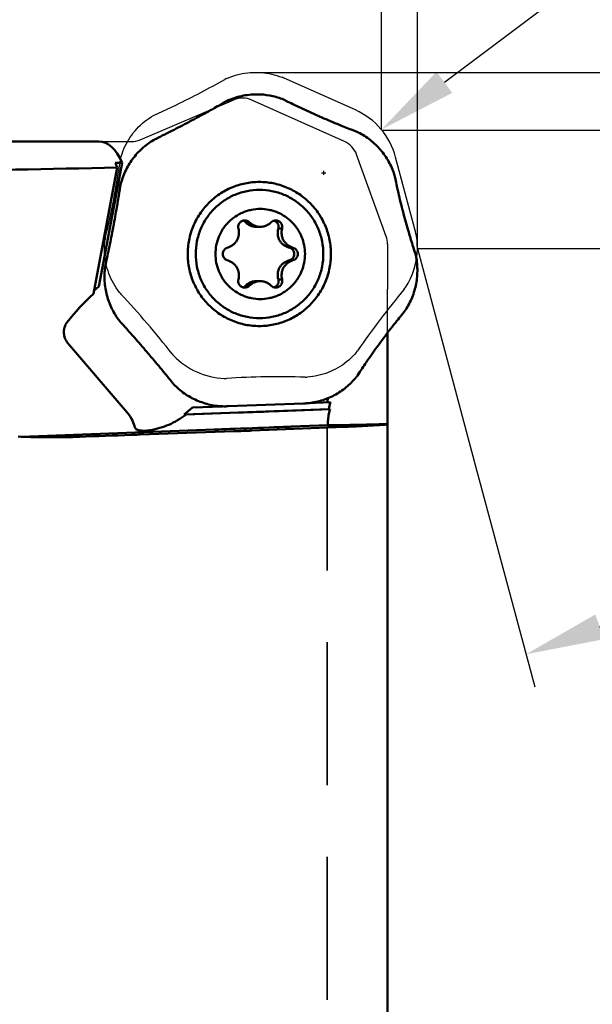
# Model space of a CAD drawing. Units: millimetres. Extents: x -48 to 140, y -79 to 155.
# Drawn here: x 46 to 71, y 30 to 74 of the extents above; entities that cross this region are included whole.
import ezdxf

# ---------------------------------------------------------------- set-up
doc = ezdxf.new("R2010")
doc.units = ezdxf.units.MM
doc.linetypes.add('HIDDEN', pattern=[9.525, 6.35, -3.175])
for name, color, linetype, lineweight in [('1', 4, 'Continuous', 50), ('2', 7, 'Continuous', 25), ('cut', 1, 'Continuous', 25), ('nocut', 7, 'Continuous', 25), ('sk3', 1, 'HIDDEN', 35)]:
    doc.layers.add(name, color=color, linetype=linetype, lineweight=lineweight)
doc.styles.add('simplex', font='txt.shx', dxfattribs={"height": 3.5})
doc.dimstyles.new('\\M+18352\\M+18373\\M+1815B - ISO-25', dxfattribs={"dimscale": 0, "dimtxt": 3.5, "dimasz": 3.5, "dimexe": 1.5, "dimexo": 0, "dimgap": 2.3, "dimtad": 1, "dimdsep": 46, "dimtxsty": 'simplex', "dimcen": 0.09, "dimclrd": 256, "dimclre": 256, "dimclrt": 256, "dimadec": 0, "dimazin": 0, "dimtfac": 1, "dimtofl": 0, "dimtmove": 0, "dimatfit": 3, "dimfxl": 1, "dimtolj": 1, "dimlwd": -1, "dimlwe": -1, "dimarcsym": 0})

# ---------------------------------------------------------------- blocks, each defined once
blk = doc.blocks.new('*D62131313131313')
at = {"layer": '2'}
for p, q in [((63.5, 63.5), (111.509, 63.5)), ((110.009, 60), (110.009, -63.5))]:
    blk.add_line(p, q, dxfattribs=at)
blk.add_solid([(110.592, 60), (109.425, 60), (110.009, 63.5)], dxfattribs=at)
at = {"layer": 'Defpoints', "color": 0}
for p in [(63.5, 63.5), (72.177, -63.5), (110.009, -63.5)]:
    blk.add_point(p, dxfattribs=at)
at = {"layer": '2', "insert": (105.959, -1.75), "char_height": 3.5, "attachment_point": 5, "rotation": 90, "style": 'simplex'}
blk.add_mtext('\\A1;%%c127 [%%c5.000"]', dxfattribs=at)
blk = doc.blocks.new('_None')
blk = doc.blocks.new('*D65141414141414')
at = {"layer": '2'}
for p, q in [((61.925, 68.75), (125.559, 68.75)), ((124.059, 65.25), (124.059, -68.75))]:
    blk.add_line(p, q, dxfattribs=at)
blk.add_solid([(124.642, 65.25), (123.476, 65.25), (124.059, 68.75)], dxfattribs=at)
at = {"layer": 'Defpoints', "color": 0}
for p in [(61.925, 68.75), (72.177, -68.75), (124.059, -68.75)]:
    blk.add_point(p, dxfattribs=at)
at = {"layer": '2', "insert": (120.009, -1.75), "char_height": 3.5, "attachment_point": 5, "rotation": 90, "style": 'simplex'}
blk.add_mtext('\\A1;%%c137.5 [%%c5.413"]', dxfattribs=at)
blk = doc.blocks.new('*D68151515151515')
at = {"layer": '2'}
for p, q in [((56.359, 71.32), (140.179, 71.32)), ((138.679, 67.82), (138.679, -71.32))]:
    blk.add_line(p, q, dxfattribs=at)
blk.add_solid([(139.263, 67.82), (138.096, 67.82), (138.679, 71.32)], dxfattribs=at)
at = {"layer": 'Defpoints', "color": 0}
for p in [(56.359, 71.32), (72.177, -71.32), (138.679, -71.32)]:
    blk.add_point(p, dxfattribs=at)
at = {"layer": '2', "insert": (134.629, -1.75), "char_height": 3.5, "attachment_point": 5, "rotation": 90, "style": 'simplex'}
blk.add_mtext('\\A1;%%c142.64 [%%c5.616"](MAX)', dxfattribs=at)
blk = doc.blocks.new('*D72161616161616')
at = {"layer": '2'}
for p, q in [((0, 47.473), (0, 101.449)), ((63.5, 63.5), (63.5, 101.449)), ((60, 99.949), (3.5, 99.949))]:
    blk.add_line(p, q, dxfattribs=at)
for points in [[(3.5, 100.533), (3.5, 99.366), (0, 99.949)], [(60, 99.366), (60, 100.533), (63.5, 99.949)]]:
    blk.add_solid(points, dxfattribs=at)
at = {"layer": 'Defpoints', "color": 0}
for p in [(0, 99.949), (63.5, 63.5), (0, 47.473)]:
    blk.add_point(p, dxfattribs=at)
at = {"layer": '2', "insert": (31.75, 103.999), "char_height": 3.5, "attachment_point": 5, "style": 'simplex'}
blk.add_mtext('\\A1;63.5 [2.500"]', dxfattribs=at)
blk = doc.blocks.new('*D75171717171717')
at = {"layer": '2'}
for p, q in [((61.9, 68.78), (61.9, 88.625)), ((63.5, 68.75), (63.5, 88.625)), ((58.4, 87.125), (3.56, 87.125)), ((67, 87.125), (70.5, 87.125))]:
    blk.add_line(p, q, dxfattribs=at)
for points in [[(58.4, 86.541), (58.4, 87.708), (61.9, 87.125)], [(67, 87.708), (67, 86.541), (63.5, 87.125)]]:
    blk.add_solid(points, dxfattribs=at)
at = {"layer": 'Defpoints', "color": 0}
for p in [(61.9, 87.125), (61.9, 68.78), (63.5, 68.75)]:
    blk.add_point(p, dxfattribs=at)
at = {"layer": '2', "insert": (29.23, 91.612), "char_height": 3.5, "attachment_point": 5, "style": 'simplex'}
blk.add_mtext('\\A1;1.6 [.063"]（APMX）', dxfattribs=at)
blk = doc.blocks.new('*D80181818181818')
at = {"layer": '2'}
for p, q in [((71.449, 63.5), (83.644, 63.5)), ((66.088, 53.841), (68.714, 44.043))]:
    blk.add_line(p, q, dxfattribs=at)
blk.add_arc((63.5, 63.5), 18.644, 295.772, 349.228, dxfattribs=at)
for points in [[(82.396, 59.961), (81.235, 60.07), (82.144, 63.5)], [(71.403, 47.257), (71.809, 46.164), (68.325, 45.491)]]:
    blk.add_solid(points, dxfattribs=at)
at = {"layer": 'Defpoints', "color": 0}
for p in [(63.5, 63.5), (63.5, 63.5), (71.449, 63.5), (66.088, 53.841), (76.63, 50.264)]:
    blk.add_point(p, dxfattribs=at)
at = {"layer": '2', "insert": (75.078, 54.616), "char_height": 3.5, "attachment_point": 5, "rotation": 52.5, "style": 'simplex'}
blk.add_mtext('\\A1;75%%d', dxfattribs=at)
blk = doc.blocks.new('*D82191919191919')
at = {"layer": '2'}
for p, q in [((99.205, 96.707), (64.702, 70.877)), ((59.248, 66.862), (59.428, 66.862)), ((59.338, 66.772), (59.338, 66.952))]:
    blk.add_line(p, q, dxfattribs=at)
blk.add_solid([(64.352, 71.344), (65.051, 70.41), (61.9, 68.78)], dxfattribs=at)
at = {"layer": 'Defpoints', "color": 0}
for p in [(61.9, 68.78), (59.338, 66.862)]:
    blk.add_point(p, dxfattribs=at)
at = {"layer": '2', "insert": (80.927, 88.083), "char_height": 3.5, "attachment_point": 5, "rotation": 36.8194, "style": 'simplex'}
blk.add_mtext('\\A1;R3.2 [R.126"]', dxfattribs=at)

msp = doc.modelspace()

# ---------------------------------------------------------------- linework, layer by layer
at = {"layer": '1'}
for p, q in [((57.74610565, 70.01856015), (57.57823419, 70.10143309)), ((60.78470449, 68.69499023), (60.6076195, 68.76342434)), ((41.12237408, 68.25), (49.34448829, 68.25)), ((50.38508569, 67.30916365), (49.35173368, 61.81858873)), ((50.16393693, 67.09132987), (49.11025013, 61.49270881)), ((62.54013869, 66.50579875), (62.50047576, 66.69057592)), ((55.86998951, 64.6647502), (56.03479389, 64.6647502)), ((56.34155617, 64.46463068), (56.51911956, 64.46463068)), ((57.32384696, 64.38311967), (57.48865134, 64.38311967)), ((57.80817263, 63.53976121), (57.972977, 63.53976121)), ((63.40591953, 63.29336018), (63.34817358, 63.47406012)), ((57.80817263, 62.97650015), (57.972977, 62.97650015)), ((57.32384696, 62.13314168), (57.48865134, 62.13314168)), ((49.35173368, 61.81858873), (49.13654309, 61.63241287)), ((55.86998951, 61.85151115), (56.03479389, 61.85151115)), ((56.34155617, 62.05163068), (56.51911956, 62.05163068)), ((62.79737689, 60.54747705), (62.91689921, 60.69501747)), ((62.1766672, 59.76050563), (62.1766672, -63.7005878)), ((50.52347291, 56.3275362), (47.96246087, 59.31938557)), ((60.83949882, 57.8652016), (60.94346607, 58.02209662)), ((53.14681353, 56.13065674), (53.50958307, 56.44451308)), ((54.8442433, 56.49471935), (53.50958307, 56.44451308)), ((54.92229756, 56.49483336), (54.93734434, 56.49471903)), ((55.01800952, 56.4980286), (55.09375011, 56.50410511)), ((58.43932905, 56.62995665), (55.09375011, 56.50410511)), ((58.5139292, 56.6295356), (58.52049689, 56.62951397)), ((59.6381195, 56.67505187), (58.64908193, 56.63784698)), ((59.50603737, 56.6970744), (59.50449132, 56.67000451)), ((59.50682351, 56.70947848), (59.50603737, 56.6970744)), ((59.56124214, 56.37195002), (53.14681353, 56.13065674)), ((53.14681353, 56.13065674), (53.22547463, 56.13065674)), ((53.22361067, 56.12916196), (53.22547463, 56.13065674)), ((55.57066465, 56.21700944), (53.22395497, 56.12873263)), ((59.61957969, 56.36931855), (57.35567335, 56.28415658)), ((60.26679766, 55.58500608), (56.1425204, 55.41875441)), ((59.52058268, 55.66141012), (57.8952925, 55.60027115)), ((54.47029709, 55.47143218), (45.89203892, 55.14874155)), ((46.00967806, 55.14415687), (48.48531624, 55.14415687)), ((51.18757149, 55.24474071), (55.34350306, 55.38882296))]:
    msp.add_line(p, q, dxfattribs=at)
for centre, major_axis, ratio, start_param, end_param in [((36.35592128, 0), (13.1337218, 68.23628266), 0.1041817527, 6.1370005238, 6.3032338889), ((36.10556675, 0), (13.11576178, 68.23743255), 0.0998565156, 6.1178491494, 6.1356731722), ((159.49138084, 0), (659.37272733, 0), 0.1035074658, 1.7370307194, 1.7374992993), ((171.14668649, 0), (659.37272733, 0), 0.1035074658, 1.7553233222, 1.7692911672), ((51.3741806, 59.5035219), (4.51678812, 3.92169796), 0.5003856469, 1.6386132541, 1.9324338312), ((49.8924096, 56.29992435), (0.99278319, -0.90481424), 0.3517798816, 0.4337336969, 1.2309066926), ((48.21914963, 55.95074429), (5.0190131, 0.1794588), 0.0025440046, 6.2797697586, 6.3542150495), ((56.62699271, 56.25174442), (1.76054372, 0.06559863), 0.0032784112, 1.1439453082, 2.2141765731), ((56.2221178, 55.53613044), (1.76054372, 0.06559863), 0.0032784112, 3.0418830337, 6.5994241549), ((-1437.30951672, 0), (1833.77831209, 68.24949496), 0.0001431799, 5.6569398289, 5.6590930992)]:
    msp.add_ellipse(centre, major_axis=major_axis, ratio=ratio, start_param=start_param, end_param=end_param, dxfattribs=at)
for points, knots in [([(54.9496821, 70.00255415), (54.93599044, 69.99452286), (54.8813644, 69.96255906), (54.82660099, 69.93083002), (54.78549695, 69.90719014)], [0, 0, 0, 0, 0.2508013888, 1, 1, 1, 1]), ([(55.03490797, 70.04726791), (55.02768457, 70.04390513), (54.99875601, 70.03001846), (54.97048678, 70.01475831), (54.94968189, 70.00255452)], [0, 0, 0, 0, 0.2483120918, 1, 1, 1, 1]), ([(56.3724044, 70.34348704), (56.14278243, 70.3434852), (55.68204625, 70.29320522), (55.24318117, 70.14422683), (55.03490816, 70.04726746)], [0, 0, 0, 0, 0.4998755613, 1, 1, 1, 1]), ([(57.49031292, 70.13963308), (57.31235075, 70.20674496), (56.94363946, 70.30908451), (56.56253432, 70.34348856), (56.3724044, 70.34348704)], [0, 0, 0, 0, 0.5000869406, 1, 1, 1, 1]), ([(57.57823439, 70.10143348), (57.57104234, 70.10499002), (57.5422176, 70.11880047), (57.51271108, 70.13118696), (57.4903131, 70.13963354)], [0, 0, 0, 0, 0.2510358845, 1, 1, 1, 1]), ([(58.13026672, 69.83183862), (58.09809877, 69.84725651), (57.96978965, 69.90896982), (57.84181982, 69.97138849), (57.7461059, 70.01856063)], [0, 0, 0, 0, 0.2505424706, 1, 1, 1, 1]), ([(54.40617751, 69.69174085), (54.32273695, 69.64494323), (53.99154281, 69.46043764), (53.65827705, 69.27964956), (53.40796603, 69.14664953)], [0, 0, 0, 0, 0.2523425372, 1, 1, 1, 1]), ([(54.78549668, 69.9071906), (54.75402451, 69.88909023), (54.6278753, 69.81676363), (54.5013347, 69.74511971), (54.40617323, 69.6917484)], [0, 0, 0, 0, 0.2496757752, 1, 1, 1, 1]), ([(59.15286749, 69.36275702), (59.06730344, 69.40028768), (58.72449075, 69.55236272), (58.38419734, 69.71012167), (58.13026273, 69.83183076)], [0, 0, 0, 0, 0.2491362428, 1, 1, 1, 1]), ([(53.40796603, 69.14664953), (53.32542978, 69.10279479), (52.99364351, 68.92772424), (52.65985441, 68.75644698), (52.40810836, 68.6300886)], [0, 0, 0, 0, 0.2491424458, 1, 1, 1, 1]), ([(60.20166063, 68.92326074), (60.11283097, 68.95878933), (59.76145894, 69.10100917), (59.41239017, 69.24892349), (59.15286749, 69.36275702)], [0, 0, 0, 0, 0.252389738, 1, 1, 1, 1]), ([(52.40810478, 68.63009653), (52.37621882, 68.61409208), (52.24887333, 68.55039253), (52.12117586, 68.48739667), (52.02528222, 68.44058076)], [0, 0, 0, 0, 0.2505617873, 1, 1, 1, 1]), ([(60.60761969, 68.76342484), (60.57376267, 68.77654639), (60.43822965, 68.82928122), (60.30298065, 68.88274597), (60.20166389, 68.92326893)], [0, 0, 0, 0, 0.2496772481, 1, 1, 1, 1]), ([(60.87268835, 68.65603411), (60.8655702, 68.65961473), (60.83673427, 68.67367822), (60.80720548, 68.68632074), (60.78470465, 68.69499064)], [0, 0, 0, 0, 0.2483682756, 1, 1, 1, 1]), ([(62.47543853, 66.78365364), (62.41057141, 66.98424275), (62.24081851, 67.37351686), (61.87704572, 67.89501603), (61.41838388, 68.33450129), (61.06046667, 68.56157572), (60.87268812, 68.65603366)], [0, 0, 0, 0, 0.2503618676, 0.5004980599, 0.7503733552, 1, 1, 1, 1]), ([(51.7722711, 68.31370085), (51.59203443, 68.20539663), (51.25200483, 67.95205789), (50.82729593, 67.4793687), (50.50332512, 66.93200525), (50.36296055, 66.53105815), (50.31318186, 66.32614278)], [0, 0, 0, 0, 0.2496296268, 0.499518921, 0.7496567405, 1, 1, 1, 1]), ([(51.85672263, 68.35914436), (51.84948363, 68.35568318), (51.82080424, 68.34154406), (51.79279984, 68.32603714), (51.77227086, 68.31370127)], [0, 0, 0, 0, 0.250949723, 1, 1, 1, 1]), ([(52.02528243, 68.44058027), (52.01137378, 68.43378997), (51.955271, 68.40647157), (51.89905558, 68.37938453), (51.85672281, 68.35914396)], [0, 0, 0, 0, 0.2480381617, 1, 1, 1, 1]), ([(59.03860037, 61.35894088), (59.10040981, 61.44313714), (59.21587779, 61.61776069), (59.36261453, 61.89532004), (59.4815952, 62.18606093), (59.6016154, 62.58712108), (59.67727528, 63.10773624), (59.65029194, 63.63313179), (59.56802826, 64.04371559), (59.44624075, 64.4441334), (59.22148474, 64.91923091), (58.84651616, 65.42509875), (58.38047224, 65.84785067), (57.84143737, 66.17104938), (57.34799563, 66.34721029), (56.93917407, 66.42793406), (56.62788072, 66.4580332), (56.3151537, 66.45728782), (55.90062884, 66.41528681), (55.39306134, 66.28627648), (54.92054646, 66.06008018), (54.57482328, 65.82661614), (54.33354278, 65.62659673), (54.11297986, 65.40380118), (53.98110778, 65.24147479), (53.91932913, 65.15732047)], [0, 0, 0, 0, 0.0313027419, 0.0626217115, 0.0939515028, 0.1252923627, 0.1879187345, 0.2505512194, 0.2818991982, 0.3132394228, 0.3758114503, 0.4383261381, 0.5007762122, 0.5631641874, 0.6255020546, 0.6566960756, 0.6878854215, 0.7190732454, 0.7502627565, 0.8125833401, 0.8749453701, 0.9061852819, 0.9374400682, 0.9687128525, 1, 1, 1, 1]), ([(62.50047619, 66.69057601), (62.49877044, 66.69846908), (62.49158823, 66.72979385), (62.48284245, 66.76076005), (62.475439, 66.78365379)], [0, 0, 0, 0, 0.2512818171, 1, 1, 1, 1]), ([(62.63254309, 66.08344455), (62.62463656, 66.11867521), (62.59326723, 66.25933497), (62.56265617, 66.40016381), (62.54013922, 66.50579886)], [0, 0, 0, 0, 0.2505423619, 1, 1, 1, 1]), ([(50.26598243, 66.04407862), (50.26027778, 66.00838604), (50.23723697, 65.86545857), (50.21341995, 65.72265624), (50.19511536, 65.61558251)], [0, 0, 0, 0, 0.2496713426, 1, 1, 1, 1]), ([(50.29474323, 66.23142962), (50.2924303, 66.21572049), (50.28313124, 66.15322639), (50.27344862, 66.09078935), (50.26598295, 66.04407855)], [0, 0, 0, 0, 0.2513129458, 1, 1, 1, 1]), ([(50.31318139, 66.3261429), (50.31129354, 66.31837151), (50.30405784, 66.28702461), (50.29826391, 66.25534459), (50.29474281, 66.23142968)], [0, 0, 0, 0, 0.2485971805, 1, 1, 1, 1]), ([(56.48726714, 60.40813068), (56.30201107, 60.40813068), (56.02298491, 60.43576839), (55.66300719, 60.52649111), (55.31336438, 60.65221865), (54.90190954, 60.87328892), (54.5415377, 61.17077444), (54.29233495, 61.4472667), (54.0711273, 61.7470785), (53.85120002, 62.1606962), (53.6889598, 62.69863836), (53.63413554, 63.25813068), (53.6889598, 63.81762299), (53.85120002, 64.35556515), (54.0711273, 64.76918285), (54.29233495, 65.06899465), (54.5415377, 65.34548692), (54.90190954, 65.64297244), (55.31336438, 65.8640427), (55.66300719, 65.98977024), (56.02298491, 66.08049296), (56.30201107, 66.10813068), (56.48726714, 66.10813068)], [0, 0, 0, 0, 0.0623189992, 0.0935221556, 0.1247362824, 0.1871249359, 0.2495736929, 0.2808601626, 0.3121626152, 0.3747362494, 0.4373557274, 0.5, 0.5626442726, 0.6252637506, 0.6878373848, 0.7191398374, 0.7504263071, 0.8128750641, 0.8752637176, 0.9064778444, 0.9376810008, 1, 1, 1, 1]), ([(56.48726714, 66.10813068), (56.67252321, 66.10813068), (56.95154937, 66.08049296), (57.31152709, 65.98977024), (57.6611699, 65.8640427), (58.07262474, 65.64297244), (58.43299658, 65.34548692), (58.68219933, 65.06899465), (58.90340698, 64.76918285), (59.12333426, 64.35556515), (59.28557448, 63.81762299), (59.34039874, 63.25813068), (59.28557448, 62.69863836), (59.12333426, 62.1606962), (58.90340698, 61.7470785), (58.68219933, 61.4472667), (58.43299658, 61.17077444), (58.07262474, 60.87328892), (57.6611699, 60.65221865), (57.31152709, 60.52649111), (56.95154937, 60.43576839), (56.67252321, 60.40813068), (56.48726714, 60.40813068)], [0, 0, 0, 0, 0.0623189992, 0.0935221556, 0.1247362824, 0.1871249359, 0.2495736929, 0.2808601626, 0.3121626152, 0.3747362494, 0.4373557274, 0.5, 0.5626442726, 0.6252637506, 0.6878373848, 0.7191398374, 0.7504263071, 0.8128750641, 0.8752637176, 0.9064778444, 0.9376810008, 1, 1, 1, 1]), ([(62.90281672, 64.98195636), (62.87863153, 65.07269893), (62.78308614, 65.43849691), (62.694758, 65.80618131), (62.63253443, 66.08344267)], [0, 0, 0, 0, 0.248395128, 1, 1, 1, 1]), ([(50.19512386, 65.61558128), (50.17905656, 65.52159475), (50.1143879, 65.14811025), (50.04661115, 64.77516395), (49.9941403, 64.49636724)], [0, 0, 0, 0, 0.2515556678, 1, 1, 1, 1]), ([(53.91932913, 65.15732047), (53.85751969, 65.07312421), (53.74205172, 64.89850066), (53.59531497, 64.62094131), (53.4763343, 64.33020042), (53.3563141, 63.92914027), (53.28065422, 63.40852511), (53.30763756, 62.88312956), (53.38990124, 62.47254576), (53.51168876, 62.07212795), (53.73644476, 61.59703044), (54.11141334, 61.09116261), (54.57745726, 60.66841068), (55.11649213, 60.34521197), (55.60993387, 60.16905106), (56.01875543, 60.08832729), (56.33004878, 60.05822815), (56.6427758, 60.05897353), (57.05730066, 60.10097454), (57.56486816, 60.22998487), (58.03738304, 60.45618118), (58.38310622, 60.68964521), (58.62438672, 60.88966462), (58.84494964, 61.11246017), (58.97682172, 61.27478656), (59.03860037, 61.35894088)], [0, 0, 0, 0, 0.0313027419, 0.0626217115, 0.0939515028, 0.1252923627, 0.1879187345, 0.2505512194, 0.2818991982, 0.3132394228, 0.3758114503, 0.4383261381, 0.5007762122, 0.5631641874, 0.6255020546, 0.6566960756, 0.6878854215, 0.7190732454, 0.7502627565, 0.8125833401, 0.8749453701, 0.9061852819, 0.9374400682, 0.9687128525, 1, 1, 1, 1]), ([(56.51911956, 61.25813068), (56.38911431, 61.25813068), (56.19330645, 61.27752671), (55.94068993, 61.3411887), (55.69533009, 61.42942492), (55.40658557, 61.58455313), (55.15369845, 61.79332239), (54.97881593, 61.98734858), (54.82358126, 62.19774217), (54.66925022, 62.48800222), (54.55539506, 62.8655044), (54.51692197, 63.25813068), (54.55539506, 63.65075695), (54.66925022, 64.02825913), (54.82358126, 64.31851919), (54.97881593, 64.52891277), (55.15369845, 64.72293896), (55.40658557, 64.93170822), (55.69533009, 65.08683643), (55.94068993, 65.17507265), (56.19330645, 65.23873464), (56.38911431, 65.25813068), (56.51911956, 65.25813068)], [0, 0, 0, 0, 0.0623194815, 0.093522346, 0.1247361046, 0.1871249451, 0.2495737102, 0.2808601344, 0.312162635, 0.3747362503, 0.4373557364, 0.5, 0.5626442636, 0.6252637497, 0.687837365, 0.7191398656, 0.7504262898, 0.8128750549, 0.8752638954, 0.906477654, 0.9376805185, 1, 1, 1, 1]), ([(56.51911956, 65.25813068), (56.64912481, 65.25813068), (56.84493266, 65.23873464), (57.09754918, 65.17507265), (57.34290902, 65.08683643), (57.63165354, 64.93170822), (57.88454066, 64.72293896), (58.05942318, 64.52891277), (58.21465785, 64.31851919), (58.36898889, 64.02825913), (58.48284405, 63.65075695), (58.52131714, 63.25813068), (58.48284405, 62.8655044), (58.36898889, 62.48800222), (58.21465785, 62.19774217), (58.05942318, 61.98734858), (57.88454066, 61.79332239), (57.63165354, 61.58455313), (57.34290902, 61.42942492), (57.09754918, 61.3411887), (56.84493266, 61.27752671), (56.64912481, 61.25813068), (56.51911956, 61.25813068)], [0, 0, 0, 0, 0.0623194815, 0.093522346, 0.1247361046, 0.1871249451, 0.2495737102, 0.2808601344, 0.312162635, 0.3747362503, 0.4373557364, 0.5, 0.5626442636, 0.6252637497, 0.687837365, 0.7191398656, 0.7504262898, 0.8128750549, 0.8752638954, 0.906477654, 0.9376805185, 1, 1, 1, 1]), ([(55.83054835, 64.74914155), (55.80848353, 64.74913955), (55.76417516, 64.74403973), (55.70130338, 64.7214803), (55.64511663, 64.68519171), (55.59857639, 64.63706303), (55.56408513, 64.57959985), (55.54343016, 64.51577591), (55.53767445, 64.44894536), (55.54399341, 64.40458102), (55.54958778, 64.38311967)], [0, 0, 0, 0, 0.1246294259, 0.2493264842, 0.374143101, 0.4991074364, 0.6242185096, 0.7494407107, 0.8747283732, 1, 1, 1, 1]), ([(55.75133128, 64.73797707), (55.77398704, 64.7312491), (55.81735381, 64.71181465), (55.85405807, 64.6816875), (55.86998951, 64.6647502)], [0, 0, 0, 0, 0.5040635926, 1, 1, 1, 1]), ([(56.03479389, 64.6647502), (56.00814741, 64.69124606), (55.94390888, 64.73420791), (55.86806889, 64.74914495), (55.83054835, 64.74914155)], [0, 0, 0, 0, 0.5003789298, 1, 1, 1, 1]), ([(57.20769077, 64.74914155), (57.17017022, 64.74914495), (57.09433023, 64.73420791), (57.0300917, 64.69124606), (57.00344522, 64.6647502)], [0, 0, 0, 0, 0.4996210702, 1, 1, 1, 1]), ([(57.13042631, 64.73851934), (57.16786721, 64.72821639), (57.23868949, 64.69238373), (57.31245535, 64.60177143), (57.34322144, 64.49216627), (57.33449157, 64.41768276), (57.32384696, 64.38311967)], [0, 0, 0, 0, 0.259314421, 0.5127221518, 0.7584985958, 1, 1, 1, 1]), ([(57.48865134, 64.38311967), (57.49424571, 64.40458102), (57.50056466, 64.44894536), (57.49480896, 64.51577591), (57.47415398, 64.57959985), (57.43966272, 64.63706303), (57.39312248, 64.68519171), (57.33693573, 64.7214803), (57.27406395, 64.74403973), (57.22975558, 64.74913955), (57.20769077, 64.74914155)], [0, 0, 0, 0, 0.1252716268, 0.2505592893, 0.3757814904, 0.5008925636, 0.625856899, 0.7506735158, 0.8753705741, 1, 1, 1, 1]), ([(63.21745622, 63.88882214), (63.18925683, 63.98000132), (63.07902707, 64.34281356), (62.97589106, 64.70778217), (62.90281672, 64.98195636)], [0, 0, 0, 0, 0.251698134, 1, 1, 1, 1]), ([(49.9941403, 64.49636724), (49.9767665, 64.40405394), (49.90604005, 64.03252832), (49.83222879, 63.66158951), (49.77497028, 63.38315256)], [0, 0, 0, 0, 0.2483729139, 1, 1, 1, 1]), ([(55.06526211, 63.53976121), (55.10838084, 63.55163241), (55.19255035, 63.58394083), (55.30684488, 63.65597656), (55.40513508, 63.74891901), (55.48363057, 63.85923507), (55.53938645, 63.98273694), (55.57027873, 64.11476375), (55.57516958, 64.2502545), (55.56091988, 64.33964698), (55.54958778, 64.38311967)], [0, 0, 0, 0, 0.124648315, 0.2493910423, 0.3742652204, 0.4992650204, 0.6243763253, 0.7495683647, 0.874787685, 1, 1, 1, 1]), ([(56.34155618, 64.46463094), (56.29576066, 64.46462963), (56.20502819, 64.47376295), (56.07674179, 64.51435247), (55.9630873, 64.57827082), (55.8985442, 64.63439268), (55.86998951, 64.6647502)], [0, 0, 0, 0, 0.2612290058, 0.5159205438, 0.7622656043, 1, 1, 1, 1]), ([(56.03479389, 64.6647502), (56.06655322, 64.6331704), (56.13639161, 64.57608405), (56.25559563, 64.51256771), (56.38477586, 64.47343552), (56.47442619, 64.46463249), (56.51911956, 64.46463249)], [0, 0, 0, 0, 0.2503018638, 0.5003480074, 0.7502253838, 1, 1, 1, 1]), ([(56.51911956, 64.46463249), (56.56381292, 64.46463249), (56.65346325, 64.47343552), (56.78264348, 64.51256771), (56.9018475, 64.57608405), (56.9716859, 64.6331704), (57.00344522, 64.6647502)], [0, 0, 0, 0, 0.2497746162, 0.4996519926, 0.7496981362, 1, 1, 1, 1]), ([(57.80817263, 63.53976121), (57.76501687, 63.55110169), (57.67969744, 63.58201214), (57.56185767, 63.65217461), (57.45878425, 63.74554696), (57.37672195, 63.85869605), (57.32054309, 63.98595552), (57.29275956, 64.1203182), (57.29319045, 64.25471145), (57.31104899, 64.3415646), (57.32384696, 64.38311967)], [0, 0, 0, 0, 0.1231264158, 0.2487496952, 0.376156479, 0.5042232522, 0.6316090552, 0.7571278203, 0.8800185858, 1, 1, 1, 1]), ([(57.48865134, 64.38311967), (57.47731923, 64.33964698), (57.46306953, 64.2502545), (57.46796038, 64.11476375), (57.49885266, 63.98273694), (57.55460854, 63.85923507), (57.63310403, 63.74891901), (57.73139423, 63.65597656), (57.84568876, 63.58394083), (57.92985827, 63.55163241), (57.972977, 63.53976121)], [0, 0, 0, 0, 0.125212315, 0.2504316353, 0.3756236747, 0.5007349796, 0.6257347796, 0.7506089577, 0.875351685, 1, 1, 1, 1]), ([(63.34817409, 63.47406028), (63.33711081, 63.50852241), (63.29298565, 63.64660148), (63.24960068, 63.78491708), (63.21746467, 63.8888248)], [0, 0, 0, 0, 0.2496887152, 1, 1, 1, 1]), ([(49.77496193, 63.38315458), (49.76768746, 63.34778027), (49.73846456, 63.20664453), (49.70847188, 63.06566818), (49.68556509, 62.96011027)], [0, 0, 0, 0, 0.2505703598, 1, 1, 1, 1]), ([(55.06526211, 63.53976121), (55.03494801, 63.5314153), (54.97658852, 63.50451196), (54.90691096, 63.43834941), (54.86188252, 63.35322997), (54.84635292, 63.25813068), (54.86188252, 63.16303138), (54.90691096, 63.07791194), (54.97658852, 63.01174939), (55.03494801, 62.98484605), (55.06526211, 62.97650015)], [0, 0, 0, 0, 0.1247260006, 0.2496308575, 0.3747511155, 0.5, 0.6252488845, 0.7503691425, 0.8752739994, 1, 1, 1, 1]), ([(58.03227414, 63.25813058), (58.03227415, 63.29094482), (58.02052687, 63.35672932), (57.97098019, 63.44228581), (57.89774473, 63.50629575), (57.83857049, 63.53177324), (57.80817263, 63.53976121)], [0, 0, 0, 0, 0.255378068, 0.5075313911, 0.7553957516, 1, 1, 1, 1]), ([(57.972977, 62.97650015), (58.0032911, 62.98484605), (58.06165059, 63.01174939), (58.13132815, 63.07791194), (58.1763566, 63.16303138), (58.1918862, 63.25813068), (58.1763566, 63.35322997), (58.13132815, 63.43834941), (58.06165059, 63.50451196), (58.0032911, 63.5314153), (57.972977, 63.53976121)], [0, 0, 0, 0, 0.1247260006, 0.2496308575, 0.3747511155, 0.5, 0.6252488845, 0.7503691425, 0.8752739994, 1, 1, 1, 1]), ([(49.6855656, 62.96011014), (49.68224551, 62.94481067), (49.66879262, 62.88327361), (49.65496033, 62.82181952), (49.64435637, 62.77568779)], [0, 0, 0, 0, 0.2485392523, 1, 1, 1, 1]), ([(55.54958778, 62.13314168), (55.56091988, 62.17661437), (55.57516958, 62.26600685), (55.57027873, 62.4014976), (55.53938645, 62.53352441), (55.48363057, 62.65702628), (55.40513508, 62.76734234), (55.30684488, 62.86028479), (55.19255035, 62.93232052), (55.10838084, 62.96462894), (55.06526211, 62.97650015)], [0, 0, 0, 0, 0.125212315, 0.2504316353, 0.3756236747, 0.5007349796, 0.6257347796, 0.7506089577, 0.875351685, 1, 1, 1, 1]), ([(57.32384696, 62.13314168), (57.31104923, 62.17469596), (57.29319105, 62.26154781), (57.29275892, 62.39593987), (57.3205424, 62.53030262), (57.37672138, 62.65756227), (57.45878267, 62.77071312), (57.56185654, 62.8640865), (57.67969735, 62.93424898), (57.76501692, 62.96515967), (57.80817263, 62.97650015)], [0, 0, 0, 0, 0.1199791402, 0.2428686667, 0.3683878162, 0.4957743889, 0.6238409276, 0.7512496408, 0.8768736997, 1, 1, 1, 1]), ([(57.972977, 62.97650015), (57.92985827, 62.96462894), (57.84568876, 62.93232052), (57.73139423, 62.86028479), (57.63310403, 62.76734234), (57.55460854, 62.65702628), (57.49885266, 62.53352441), (57.46796038, 62.4014976), (57.46306953, 62.26600685), (57.47731923, 62.17661437), (57.48865134, 62.13314168)], [0, 0, 0, 0, 0.124648315, 0.2493910423, 0.3742652204, 0.4992650204, 0.6243763253, 0.7495683647, 0.874787685, 1, 1, 1, 1]), ([(57.80817263, 62.97650015), (57.83857056, 62.98448813), (57.89774551, 63.00996653), (57.97098244, 63.07397687), (58.02052702, 63.1595345), (58.03227413, 63.22531759), (58.03227414, 63.25813058)], [0, 0, 0, 0, 0.2446049588, 0.4924773278, 0.744631509, 1, 1, 1, 1]), ([(62.97374667, 60.7728835), (63.08939036, 60.94907841), (63.28638204, 61.32555679), (63.46501501, 61.9365989), (63.52073337, 62.57099931), (63.47416189, 62.99364002), (63.43055436, 63.20006882)], [0, 0, 0, 0, 0.2498196523, 0.4998166553, 0.7499095214, 1, 1, 1, 1]), ([(63.43055485, 63.20006892), (63.42890188, 63.20789373), (63.42186012, 63.23928544), (63.41324856, 63.27032495), (63.40591995, 63.29336032)], [0, 0, 0, 0, 0.2485967742, 1, 1, 1, 1]), ([(49.6271152, 62.68082117), (49.59897623, 62.47170947), (49.58396079, 62.04678682), (49.68665071, 61.418336), (49.91022, 60.82241704), (50.13464456, 60.46176089), (50.26306543, 60.29474241)], [0, 0, 0, 0, 0.2501438666, 0.5002510423, 0.7502284052, 1, 1, 1, 1]), ([(49.64435595, 62.77568789), (49.64254681, 62.76781736), (49.63571063, 62.73640483), (49.63032486, 62.70467707), (49.62711472, 62.68082123)], [0, 0, 0, 0, 0.2512170858, 1, 1, 1, 1]), ([(55.54958778, 62.13314168), (55.54399341, 62.11168033), (55.53767445, 62.06731599), (55.54343016, 62.00048544), (55.56408513, 61.9366615), (55.59857639, 61.87919832), (55.64511663, 61.83106964), (55.70130338, 61.79478105), (55.76417516, 61.77222162), (55.80848353, 61.76712181), (55.83054835, 61.7671198)], [0, 0, 0, 0, 0.1252716268, 0.2505592893, 0.3757814904, 0.5008925636, 0.625856899, 0.7506735158, 0.8753705741, 1, 1, 1, 1]), ([(57.32384696, 62.13314168), (57.33449157, 62.0985786), (57.34322144, 62.02409508), (57.31245535, 61.91448992), (57.23868949, 61.82387762), (57.16786721, 61.78804496), (57.1304263, 61.77774201)], [0, 0, 0, 0, 0.2415014039, 0.4872778478, 0.7406855802, 1, 1, 1, 1]), ([(57.20769077, 61.7671198), (57.22975558, 61.76712181), (57.27406395, 61.77222162), (57.33693573, 61.79478105), (57.39312248, 61.83106964), (57.43966272, 61.87919832), (57.47415398, 61.9366615), (57.49480896, 62.00048544), (57.50056466, 62.06731599), (57.49424571, 62.11168033), (57.48865134, 62.13314168)], [0, 0, 0, 0, 0.1246294259, 0.2493264842, 0.374143101, 0.4991074364, 0.6242185096, 0.7494407107, 0.8747283732, 1, 1, 1, 1]), ([(55.86998951, 61.85151115), (55.85405807, 61.83457385), (55.81735381, 61.8044467), (55.77398704, 61.78501225), (55.75133128, 61.77828428)], [0, 0, 0, 0, 0.4959364073, 1, 1, 1, 1]), ([(55.83054835, 61.7671198), (55.86806889, 61.7671164), (55.94390888, 61.78205344), (56.00814741, 61.82501529), (56.03479389, 61.85151115)], [0, 0, 0, 0, 0.4996210702, 1, 1, 1, 1]), ([(55.86998951, 61.85151115), (55.89854431, 61.88186879), (55.96308749, 61.93799073), (56.07674251, 62.00190851), (56.2050285, 62.0425006), (56.29576111, 62.0516291), (56.34155618, 62.05163041)], [0, 0, 0, 0, 0.2377353033, 0.4840794938, 0.7387735959, 1, 1, 1, 1]), ([(56.51911956, 62.05162886), (56.47442619, 62.05162886), (56.38477586, 62.04282584), (56.25559563, 62.00369364), (56.13639161, 61.9401773), (56.06655322, 61.88309095), (56.03479389, 61.85151115)], [0, 0, 0, 0, 0.2497746162, 0.4996519926, 0.7496981362, 1, 1, 1, 1]), ([(57.00344522, 61.85151115), (56.9716859, 61.88309095), (56.9018475, 61.9401773), (56.78264348, 62.00369364), (56.65346325, 62.04282584), (56.56381292, 62.05162886), (56.51911956, 62.05162886)], [0, 0, 0, 0, 0.2503018638, 0.5003480074, 0.7502253838, 1, 1, 1, 1]), ([(57.00344522, 61.85151115), (57.0300917, 61.82501529), (57.09433023, 61.78205344), (57.17017022, 61.7671164), (57.20769077, 61.7671198)], [0, 0, 0, 0, 0.5003789298, 1, 1, 1, 1]), ([(62.91689956, 60.69501719), (62.92198483, 60.70130245), (62.94189084, 60.72654251), (62.96054566, 60.75276951), (62.97374709, 60.77288323)], [0, 0, 0, 0, 0.2515197485, 1, 1, 1, 1]), ([(62.52462796, 60.2075315), (62.54725566, 60.23604495), (62.63771661, 60.34972456), (62.72878727, 60.46291897), (62.7973773, 60.5474767)], [0, 0, 0, 0, 0.2505575699, 1, 1, 1, 1]), ([(47.79587245, 59.74774638), (47.79093196, 59.83299065), (47.80940962, 60.00620381), (47.88785742, 60.16310134), (47.9406792, 60.22994793)], [0, 0, 0, 0, 0.5005564915, 1, 1, 1, 1]), ([(50.26306505, 60.29474211), (50.26792904, 60.28841622), (50.28775865, 60.26323567), (50.30876151, 60.23897828), (50.32515148, 60.22135005)], [0, 0, 0, 0, 0.2489749594, 1, 1, 1, 1]), ([(50.32515179, 60.22135035), (50.33589421, 60.20979633), (50.37847823, 60.16387606), (50.42082356, 60.11773442), (50.45236374, 60.08309139)], [0, 0, 0, 0, 0.2519129724, 1, 1, 1, 1]), ([(50.45236336, 60.08309102), (50.47640555, 60.05668361), (50.57255646, 59.95078424), (50.66812482, 59.84435596), (50.73950275, 59.7642073)], [0, 0, 0, 0, 0.2496722619, 1, 1, 1, 1]), ([(61.83402545, 59.3030798), (61.88958259, 59.37875923), (62.11551663, 59.68347211), (62.34717765, 59.98393829), (62.52462105, 60.20753703)], [0, 0, 0, 0, 0.2474934839, 1, 1, 1, 1]), ([(47.96246087, 59.31938557), (47.91205104, 59.37827581), (47.83288216, 59.51579218), (47.80036686, 59.67019898), (47.79587245, 59.74774638)], [0, 0, 0, 0, 0.4994896084, 1, 1, 1, 1]), ([(50.73950895, 59.76421332), (50.80224083, 59.6937731), (51.05183677, 59.41207776), (51.29866347, 59.12792928), (51.48207071, 58.91366756)], [0, 0, 0, 0, 0.250620408, 1, 1, 1, 1]), ([(61.18260868, 58.37946001), (61.23558042, 58.45769487), (61.44832791, 58.76863722), (61.66698341, 59.07553665), (61.83402545, 59.3030798)], [0, 0, 0, 0, 0.2507757397, 1, 1, 1, 1]), ([(51.48207071, 58.91366756), (51.543105, 58.84236551), (51.78906728, 58.55360513), (52.03224761, 58.26247499), (52.21365516, 58.04207249)], [0, 0, 0, 0, 0.2474388165, 1, 1, 1, 1]), ([(60.94346652, 58.02209633), (60.96321047, 58.05194805), (61.04244155, 58.17139163), (61.12232139, 58.29040487), (61.18261607, 58.37945513)], [0, 0, 0, 0, 0.2497008663, 1, 1, 1, 1]), ([(52.21364844, 58.04206708), (52.23678253, 58.01396013), (52.32895913, 57.90166193), (52.42052767, 57.78886464), (52.48880924, 57.70405523)], [0, 0, 0, 0, 0.2505655295, 1, 1, 1, 1]), ([(52.48880965, 57.70405555), (52.49869856, 57.69177299), (52.53832504, 57.64242037), (52.57768679, 57.59285518), (52.60709194, 57.55552095)], [0, 0, 0, 0, 0.2491402648, 1, 1, 1, 1]), ([(58.61000115, 56.63355518), (58.81906137, 56.65250808), (59.23468421, 56.73238948), (59.82144044, 56.97304386), (60.3496585, 57.32493704), (60.64912795, 57.62495668), (60.78238143, 57.78782574)], [0, 0, 0, 0, 0.2497226501, 0.4995824591, 0.7496619976, 1, 1, 1, 1]), ([(60.78238181, 57.78782543), (60.7874346, 57.7940012), (60.80743048, 57.81906977), (60.82617769, 57.84513461), (60.83949919, 57.86520135)], [0, 0, 0, 0, 0.2488474292, 1, 1, 1, 1]), ([(52.6070916, 57.55552068), (52.61209392, 57.54916948), (52.63227196, 57.52416001), (52.65361508, 57.50009062), (52.670191, 57.48266698)], [0, 0, 0, 0, 0.2515951084, 1, 1, 1, 1]), ([(52.67019135, 57.48266732), (52.81517979, 57.33026385), (53.13612991, 57.05358042), (53.68904197, 56.74234105), (54.29206154, 56.5464533), (54.71243194, 56.49802691), (54.92229756, 56.49483385)], [0, 0, 0, 0, 0.2503116782, 0.5003707932, 0.7502396112, 1, 1, 1, 1]), ([(59.51978512, 56.85533111), (59.51840453, 56.8430796), (59.51322956, 56.7945425), (59.50920266, 56.74588347), (59.50682351, 56.70947848)], [0, 0, 0, 0, 0.252583968, 1, 1, 1, 1]), ([(54.93734434, 56.49471903), (54.94405231, 56.49471916), (54.97096683, 56.49499382), (54.9978704, 56.49637028), (55.01800956, 56.49802816)], [0, 0, 0, 0, 0.2492254689, 1, 1, 1, 1]), ([(58.52049685, 56.62951351), (58.52801216, 56.6295136), (58.55788209, 56.62985214), (58.58773691, 56.63153626), (58.6100012, 56.63355469)], [0, 0, 0, 0, 0.2515929042, 1, 1, 1, 1]), ([(53.22395497, 56.12873263), (53.10202554, 56.04018978), (52.85551059, 55.87518671), (52.46440492, 55.67325568), (52.05606734, 55.52715241), (51.77520654, 55.46492579), (51.63320689, 55.44032497)], [0, 0, 0, 0, 0.258416117, 0.5078299931, 0.7528548039, 1, 1, 1, 1]), ([(59.61957969, 56.36931855), (59.60686714, 56.32138847), (59.58471506, 56.22839575), (59.5592329, 56.09403226), (59.54374084, 55.98956398), (59.53452979, 55.91362923), (59.52923655, 55.86342105), (59.52513092, 55.81820431), (59.52205952, 55.77830099), (59.51989024, 55.74399809), (59.5185211, 55.71552814), (59.51786654, 55.69312065), (59.5178823, 55.67825585), (59.51829811, 55.66957076), (59.51883114, 55.66533236), (59.51930717, 55.66280305), (59.5201492, 55.66145926), (59.52058268, 55.66141012)], [0, 0, 0, 0, 0.2073758379, 0.3995829405, 0.571764072, 0.6489316261, 0.719461715, 0.7828912166, 0.8388022544, 0.8868243926, 0.9266371884, 0.9579734308, 0.9806267793, 0.9886576777, 0.9944916258, 0.9981755609, 1, 1, 1, 1]), ([(59.56124214, 56.37195002), (59.56528352, 56.37167427), (59.58471412, 56.37048705), (59.60417063, 56.36976588), (59.61957969, 56.36931855)], [0, 0, 0, 0, 0.2080915029, 1, 1, 1, 1]), ([(51.06611984, 55.45552358), (51.04731286, 55.46372431), (51.01250372, 55.48295949), (50.9700772, 55.52300599), (50.94098902, 55.57143561), (50.93041748, 55.60728161), (50.92703137, 55.62566592)], [0, 0, 0, 0, 0.2686927967, 0.5157222709, 0.7551895438, 1, 1, 1, 1]), ([(59.52058268, 55.66141012), (59.5277353, 55.66059929), (59.5452675, 55.65928835), (59.59525036, 55.65717293), (59.69077088, 55.65624314), (59.85665782, 55.65733245), (59.99008169, 55.6596713), (60.07082746, 55.66129433)], [0, 0, 0, 0, 0.0392358456, 0.0957778406, 0.2726733335, 0.5597978569, 1, 1, 1, 1]), ([(60.07082746, 55.66129433), (60.21370673, 55.66416627), (60.85225279, 55.67753442), (61.49076253, 55.69258629), (61.98639138, 55.70473102)], [0, 0, 0, 0, 0.2237534271, 1, 1, 1, 1]), ([(60.79935868, 55.60879211), (60.73825635, 55.60535921), (60.56074148, 55.59718722), (60.38320219, 55.58970889), (60.26679766, 55.58500608)], [0, 0, 0, 0, 0.3443968362, 1, 1, 1, 1]), ([(62.11684041, 55.68456826), (62.0128828, 55.67841986), (61.57375138, 55.65265675), (61.13457722, 55.62762567), (60.79935868, 55.60879211)], [0, 0, 0, 0, 0.23674125, 1, 1, 1, 1]), ([(61.98639138, 55.70473102), (62.00205117, 55.70511475), (62.03083829, 55.70579007), (62.07045025, 55.7066087), (62.10308487, 55.70716468), (62.1261716, 55.7074455), (62.14151344, 55.70753943), (62.15077596, 55.7075514), (62.15855879, 55.70750534), (62.1649593, 55.70742127), (62.16978916, 55.70725311), (62.17355307, 55.70712485), (62.17525859, 55.70681046), (62.1766672, 55.70671003), (62.1766672, 55.70645331)], [0, 0, 0, 0, 0.2468206012, 0.4537150869, 0.6242822361, 0.7611171562, 0.8174878306, 0.8660580615, 0.9069816804, 0.9403571344, 0.9662653346, 0.9847818929, 0.9959549746, 1, 1, 1, 1]), ([(62.1766672, 55.68950893), (62.1766672, 55.68941247), (62.17625534, 55.68925859), (62.17564591, 55.68909636), (62.17445186, 55.68888686), (62.17204214, 55.68855096), (62.16780877, 55.68810315), (62.16135994, 55.68753482), (62.15299969, 55.68689216), (62.1427122, 55.6861758), (62.13044402, 55.68538528), (62.12160039, 55.68484979), (62.11684041, 55.68456826)], [0, 0, 0, 0, 0.0048143195, 0.0166404055, 0.0359447994, 0.0628277864, 0.139544782, 0.2472614689, 0.3864669611, 0.5578080112, 0.7620189827, 1, 1, 1, 1]), ([(47.24808795, 55.12108028), (47.12485516, 55.12108027), (46.63221983, 55.12380992), (46.13964676, 55.13740545), (45.77059661, 55.15361703)], [0, 0, 0, 0, 0.2501483578, 1, 1, 1, 1]), ([(48.48531624, 55.14415687), (48.38232495, 55.14030333), (47.97004819, 55.12682212), (47.55751931, 55.12108032), (47.24808795, 55.12108028)], [0, 0, 0, 0, 0.2498537673, 1, 1, 1, 1]), ([(51.18757149, 55.24474071), (51.15763909, 55.24370453), (51.02716569, 55.23913838), (50.89669893, 55.23438271), (50.79616635, 55.23062108)], [0, 0, 0, 0, 0.2294108233, 1, 1, 1, 1]), ([(51.63320689, 55.44032497), (51.58638958, 55.43221407), (51.48990166, 55.41952517), (51.36761317, 55.41273039), (51.26827202, 55.41460444), (51.19571456, 55.42088465), (51.12788601, 55.43325755), (51.08553037, 55.44705967), (51.06611984, 55.45552358)], [0, 0, 0, 0, 0.2485841303, 0.508617061, 0.6399224647, 0.7681468403, 0.8892149262, 1, 1, 1, 1]), ([(54.47029709, 55.47143218), (54.47090964, 55.47147513), (54.47395628, 55.47187756), (54.47691133, 55.47277738), (54.47923487, 55.47356624)], [0, 0, 0, 0, 0.2001575786, 1, 1, 1, 1]), ([(56.1425204, 55.41875441), (56.08118026, 55.41628685), (55.81486131, 55.40578049), (55.54851589, 55.39594048), (55.34350306, 55.38882296)], [0, 0, 0, 0, 0.2303329719, 1, 1, 1, 1])]:
    msp.add_open_spline(points, degree=3, knots=knots, dxfattribs=at)
for points in [[(58.43932905, 56.62995665), (58.46419589, 56.62983964), (58.48906263, 56.62969933), (58.5139292, 56.62953554)], [(59.6381195, 56.67505187), (59.60748243, 56.57542301), (59.5817895, 56.47413782), (59.56124214, 56.37195002)]]:
    msp.add_open_spline(points, degree=3, dxfattribs=at)
at = {"layer": '2'}
msp.add_line((63.5, 63.5), (66.08819045, 53.84074174), dxfattribs=at)
at = {"layer": 'cut'}
for p, q in [((55.03488778, 71.051314), (55.14569941, 71.09763783)), ((60.7467011, 69.65044484), (57.5784301, 71.06104997)), ((51.77227348, 69.40166816), (52.79335046, 69.88177351)), ((63.39096264, 64.3649537), (62.53610649, 67.55532032)), ((63.49999505, 63.53673276), (63.49978962, 63.50003984)), ((50.19067426, 61.65280893), (50.12228411, 61.75256015)), ((50.26306235, 61.55517112), (50.19067426, 61.65280893)), ((60.78240693, 58.88348788), (60.70373548, 58.79437724))]:
    msp.add_line(p, q, dxfattribs=at)
for points in [[(55.14569941, 71.09763783), (55.25784555, 71.13963186), (55.37132617, 71.17729608), (55.48630841, 71.21065649), (55.60262515, 71.23968709), (55.71977502, 71.26430993), (55.83775213, 71.28452464), (55.95656238, 71.30033159), (56.07572206, 71.31165395), (56.19523206, 71.31846265), (56.31509148, 71.32078675), (56.43481393, 71.3186366), (56.55437127, 71.31199077), (56.67379163, 71.30087068), (56.79267296, 71.28535093), (56.91101371, 71.26544658), (57.02881543, 71.24114257), (57.1456808, 71.21246829), (57.26147738, 71.17943354), (57.37633761, 71.14202851), (57.4902615, 71.10025322)], [(51.03422335, 68.81293545), (51.11610404, 68.89840367), (51.20108909, 68.98060166), (51.28917346, 69.05952865), (51.38036219, 69.13518542), (51.4743019, 69.20725904), (51.57087479, 69.27564522), (51.67019865, 69.34044826), (51.77227348, 69.40166816)], [(50.74179773, 68.44182784), (50.80944413, 68.53872891), (50.88089339, 68.63309807), (50.95581552, 68.72451224), (51.03422335, 68.81293545)], [(50.31319391, 67.47368102), (50.34404525, 67.58815596), (50.37914351, 67.70101927), (50.41848869, 67.81227094), (50.46215291, 67.92206318), (50.51006404, 68.03024378), (50.56200573, 68.1363562), (50.61798174, 68.24040284)], [(50.61798174, 68.24040284), (50.6779883, 68.3423813), (50.74179773, 68.44182784)], [(49.5985528, 63.48829726), (49.59925087, 63.55410043), (49.60404266, 63.6718812), (49.61333303, 63.78961206), (49.627122, 63.907293)], [(50.12228411, 61.75256015), (50.05789191, 61.85442478), (49.9974407, 61.95855485), (49.94098743, 62.06479833), (49.88870292, 62.17269919), (49.84058466, 62.28225787), (49.79663515, 62.39347391), (49.75703273, 62.50588996), (49.7218071, 62.61950958), (49.69092856, 62.73432919), (49.66448636, 62.84988072), (49.64250742, 62.96613861), (49.62496482, 63.08312841), (49.61186702, 63.20045864), (49.60319891, 63.31812892), (49.59897559, 63.43613963), (49.59853932, 63.48829726)], [(60.53705704, 58.62619663), (60.44890669, 58.54702594), (60.35764449, 58.47120214), (60.26370052, 58.39902744), (60.16707879, 58.3305084), (60.06777528, 58.26563847), (59.96620805, 58.2047002)], [(60.70373548, 58.79437724), (60.62195218, 58.70861349), (60.53705704, 58.62619663)], [(59.96620805, 58.2047002), (59.862368, 58.14772428), (59.75626423, 58.09468003), (59.64834211, 58.04575799)], [(59.64834211, 58.04575799), (59.53862218, 58.00099087), (59.4270839, 57.96034596), (59.314111, 57.92391567), (59.19971624, 57.89168583), (59.08388687, 57.86367062), (58.96696837, 57.84000494), (58.84907589, 57.82073376), (58.73009428, 57.8058121), (58.61002353, 57.79523998)]]:
    msp.add_lwpolyline(points, dxfattribs=at)
for centre, radius, start, end in [((36.04699102, 104.55453829), 38.50508059, 295.779757495, 299.401033612), ((55.42975193, 70.15713021), 0.97748777, 113.825855782, 119.401033612), ((57.12133893, 70.15178792), 1.01768847, 63.311065138, 68.745561562), ((59.44514384, 66.72709937), 3.2, 15, 66), ((12.47915083, 72.90245373), 38.21676248, 346.529352849, 351.692661483), ((51.24760769, 67.24167623), 0.96278516, 166.056053117, 171.692661483), ((60.3, 63.53673276), 3.2, 0, 15), ((50.57692256, 63.77662802), 0.95874647, 166.529352849, 172.166933148), ((60.42020133, 63.49619527), 3.0795907, 326.015850006, 0.071528361), ((92.88597836, 36.82821811), 38.94488062, 140.310874522, 145.372435074), ((62.17967469, 62.31123923), 0.95827211, 320.310874522, 325.960538108), ((51.0660579, 62.17530014), 1.01457469, 217.677816114, 223.109652211), ((20.59311657, 33.6495955), 40.72648124, 38.179691299, 43.109652211), ((53.40560703, 59.45165195), 1.01564984, 218.179691299, 223.60748227), ((55.04533718, 61.01586893), 3.28176316, 223.63674367, 267.851348231), ((60.05437204, 59.50054614), 0.95435617, 319.716493855, 325.372435074), ((54.95885258, 58.74453911), 1.00869616, 267.923288431, 273.375544186), ((57.41332493, 17.13105216), 40.67711448, 88.449275517, 93.375544186), ((58.54139044, 58.80035608), 1.00745657, 268.449275517, 273.90630692)]:
    msp.add_arc(centre, radius, start, end, dxfattribs=at)
at = {"layer": 'nocut'}
for p, q in [((51.18757149, 68.32978154), (55.34350306, 70.09746286)), ((60.26679766, 68.24941366), (56.1425204, 70.09039954)), ((41.12237408, 68.25), (50.79616635, 68.25)), ((62.11684041, 64.04128604), (60.79935868, 67.67695536)), ((62.1766672, 63.70058921), (62.1766672, 61.70044465)), ((62.1766672, 0), (62.1766672, 61.70044465))]:
    msp.add_line(p, q, dxfattribs=at)
for centre, start, end in [((55.7349082, 69.1772444), 65.94507539, 113.041959745), ((50.79616635, 69.25), 270, 293.041959745), ((59.85918547, 67.33625852), 19.919334749, 65.94507539), ((61.1766672, 63.70058921), 0, 19.919334749)]:
    msp.add_arc(centre, 1, start, end, dxfattribs=at)
at = {"layer": 'sk3'}
msp.add_line((59.5, 55.55409609), (59.5, -56.70996711), dxfattribs=at)

# ---------------------------------------------------------------- dimensions: what is measured, and where the dimension line sits
at = {"layer": '2'}
dim = msp.add_linear_dim(base=(0, 99.9493438695), p1=(63.5, 63.4999999989), p2=(0, 47.4725640094), dimstyle='\\M+18352\\M+18373\\M+1815B - ISO-25', override={"dimscale": 1, "dimdec": 8}, dxfattribs=at)
dim.commit()
dim.dimension.update_dxf_attribs({"geometry": '*D72161616161616', "text_midpoint": (31.75, 99.9493438695), "dimtype": 160})
dim = msp.add_radius_dim(center=(59.33830983, 66.86208032), mpoint=(61.9, 68.77982469), dimstyle='\\M+18352\\M+18373\\M+1815B - ISO-25', override={"dimscale": 1, "dimdec": 8}, dxfattribs=at)
dim.commit()
dim.dimension.update_dxf_attribs({"geometry": '*D82191919191919', "text_midpoint": (62.39131242, 69.14763328), "dimtype": 164})
dim = msp.add_linear_dim(base=(61.9, 87.12467193), p1=(63.5, 68.75), p2=(61.9, 68.77982469), text='<>（APMX）', dimstyle='\\M+18352\\M+18373\\M+1815B - ISO-25', override={"dimscale": 1, "dimdec": 8}, dxfattribs=at)
dim.commit()
dim.dimension.update_dxf_attribs({"geometry": '*D75171717171717', "text_midpoint": (29.23020833, 87.12467193), "dimtype": 160})
for base, p1, p2, text, override, picture, middle in [((138.6792769925, -71.3200000011), (56.3588984662, 71.3199999989), (72.176667202, -71.3200000011), '%%c<>(MAX)', {"dimscale": 1, "dimdec": 8, "dimblk2": 'None', "dimsah": 1, "dimse2": 1}, '*D68151515151515', (138.6792769925, -1.7500000011)), ((124.058897038, -68.7500000011), (61.9246343257, 68.7499999989), (72.176667202, -68.7500000011), '%%c<>', {"dimscale": 1, "dimdec": 8, "dimtxsty": 'simplex', "dimblk2": 'None', "dimsah": 1, "dimse2": 1}, '*D65141414141414', (124.058897038, -1.7500000011)), ((110.0086266865, -63.5000000011), (63.5, 63.4999999989), (72.176667202, -63.5000000011), '%%c<>', {"dimscale": 1, "dimdec": 8, "dimtxsty": 'simplex', "dimblk2": 'None', "dimsah": 1, "dimse2": 1}, '*D62131313131313', (110.0086266865, -1.7500000011))]:
    dim = msp.add_linear_dim(base=base, p1=p1, p2=p2, angle=90, text=text, dimstyle='\\M+18352\\M+18373\\M+1815B - ISO-25', override=override, dxfattribs=at)
    dim.commit()
    dim.dimension.update_dxf_attribs({"geometry": picture, "text_midpoint": middle, "dimtype": 160})
dim = msp.add_angular_dim_2l(base=(76.63012521, 50.26395529), line1=((63.5, 63.5), (66.08819045, 53.84074174)), line2=((63.5, 63.5), (71.44930707, 63.5)), dimstyle='\\M+18352\\M+18373\\M+1815B - ISO-25', override={"dimscale": 1, "dimdec": 8}, dxfattribs=at)
dim.commit()
dim.dimension.update_dxf_attribs({"geometry": '*D80181818181818', "text_midpoint": (75.07807805, 54.61582824)})

doc.saveas('drawing.dxf')
